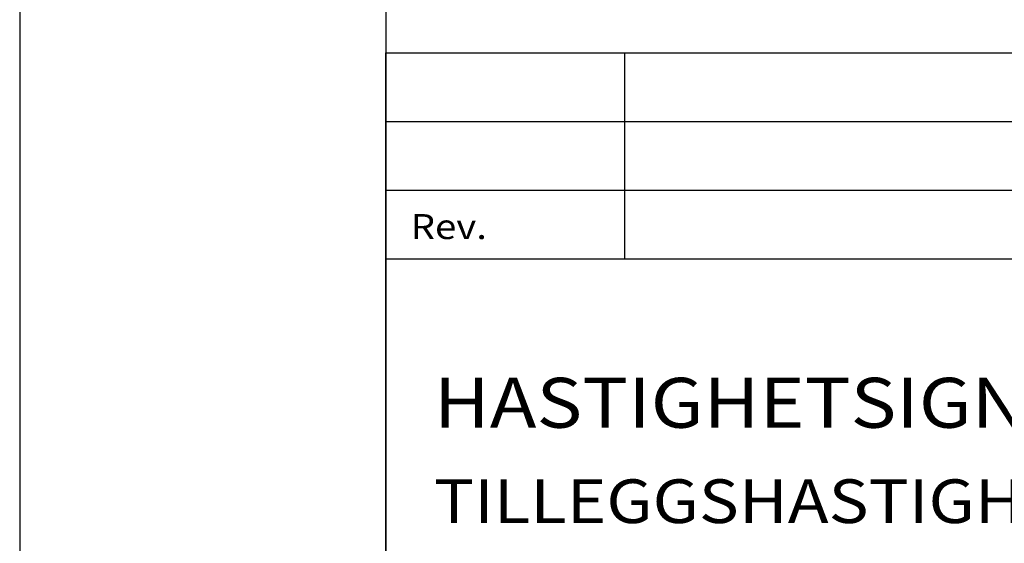
# Model space of a CAD drawing. Extents: x -10480 to -9430, y -16601 to -15116.
# Drawn here: x -10480 to -10144, y -16405 to -16227 of the extents above; entities that cross this region are included whole.
import ezdxf

# ---------------------------------------------------------------- set-up
doc = ezdxf.new("R2010")
doc.units = 0
doc.header["$MEASUREMENT"] = 0
doc.layers.get('0').update_dxf_attribs({"linetype": 'CONTINUOUS'})
for name, color, linetype in [('ATTRIB', 7, 'CONTINUOUS'), ('RAMME', 7, 'CONTINUOUS'), ('SKILT', 7, 'CONTINUOUS')]:
    doc.layers.add(name, color=color, linetype=linetype)
doc.styles.add('ISO', font='iso.shx')
doc.styles.add('ISO25', font='ISO3098', dxfattribs={"oblique": 0.9})
doc.styles.add('ISO35', font='ISO3098', dxfattribs={"oblique": 0.9})
doc.styles.add('ISO50', font='ISO3098', dxfattribs={"oblique": 0.9})

# ---------------------------------------------------------------- blocks, each defined once
blk = doc.blocks.new('A$C5A634891')
at = {"color": 2, "linetype": 'CONTINUOUS'}
for p, q in [((0, 62.431, 3000), (150.345, 62.431, 3000)), ((14.44, 48.416, 3000), (14.44, 62.431, 3000)), ((0, 57.76, 3000), (150.345, 57.76, 3000)), ((0, 53.088, 3000), (150.345, 53.088, 3000))]:
    blk.add_line(p, q, dxfattribs=at)
at = {"color": 5, "linetype": 'CONTINUOUS'}
for p, q in [((0, 0, 3000), (0, 62.431, 3000)), ((0, 48.416, 3000), (150.345, 48.416, 3000))]:
    blk.add_line(p, q, dxfattribs=at)
at = {"color": 2, "style": 'ISO25'}
blk.add_text('Rev.', height=1.6988, rotation=360, dxfattribs=at).set_placement((1.499, 49.768, 3000))
at = {"color": 2, "linetype": 'CONTINUOUS'}
blk.add_attdef('TITTEL_5', (0.938, 21.097, 3000), '', height=1.019, rotation=360, dxfattribs=at)
at = {"layer": 'ATTRIB', "style": 'ISO25', "oblique": 0.9}
for tag, p in [('REV_2', (1.449, 58.523, 3000)), ('REV_2', (15.994, 58.523, 3000)), ('DATO_REV_2', (85.053, 58.523, 3000)), ('TEGN_REV_2', (101.468, 58.523, 3000)), ('KONT_REV_2', (118.716, 58.94, 3000)), ('GODK_REV_2', (134.923, 58.939, 3000)), ('DATO_REV_1', (85.053, 54.369, 3000)), ('TEGN_REV_1', (101.468, 54.37, 3000)), ('KONT_REV_1', (118.716, 54.37, 3000)), ('GODK_REV_1', (134.923, 54.37, 3000)), ('REV_1', (1.449, 53.954, 3000)), ('REV_1', (15.994, 53.954, 3000))]:
    blk.add_attdef(tag, p, '', height=2.124, rotation=360, dxfattribs=at)
at = {"layer": 'ATTRIB', "color": 2, "style": 'ISO25'}
blk.add_attdef('DATO', (121.661, 45.442, 3000), '', height=2.124, rotation=360, dxfattribs=at)
at = {"layer": 'ATTRIB', "style": 'ISO35'}
for tag, p, height in [('TITTEL_1', (2.903, 42.077, 3000), 3.398), ('TITTEL_2', (2.903, 36.926, 3000), 3.398), ('MÅLEST.', (85.887, 35.955, 3000), 2.973), ('TITTEL_3', (2.903, 30.44, 3000), 2.973), ('TITTEL_4', (2.903, 25.289, 3000), 2.973), ('TITTEL_6', (2.903, 15.451, 3000), 2.973), ('TITTEL_7', (2.903, 11.462, 3000), 2.378)]:
    blk.add_attdef(tag, p, '', height=height, rotation=360, dxfattribs=at)
at = {"layer": 'ATTRIB', "color": 4, "style": 'ISO50'}
blk.add_attdef('ERSTATNING_FOR', (98.055, 15.521, 3000), '', height=1.529, rotation=360, dxfattribs=at)
at = {"layer": 'ATTRIB', "color": 5, "style": 'ISO'}
for tag, p in [('DOK._OG_TEGN.NR.', (88.078, 1.898, 3000)), ('REV_NR.', (135.435, 1.898, 3000))]:
    blk.add_attdef(tag, p, '', height=3.398, rotation=360, dxfattribs=at)

msp = doc.modelspace()

# ---------------------------------------------------------------- linework, layer by layer
at = {"layer": 'RAMME', "color": 5}
msp.add_line((-10355.12, -15166.26), (-10355.12, -16551.26), dxfattribs=at)
at = {"layer": 'RAMME', "color": 4}
msp.add_lwpolyline([(-10480.12, -16601.26), (-9430.12, -16601.26), (-9430.12, -15116.26), (-10480.12, -15116.26)], close=True, dxfattribs=at)

# ---------------------------------------------------------------- block references
at = {"layer": 'SKILT'}
ref = msp.add_blockref('A$C5A634891', (-10355.12, -16551.26), dxfattribs=dict(at, xscale=5.653, yscale=5.018, zscale=5.653))
ref.add_attrib('TITTEL_2', 'HASTIGHETSIGNAL FOR KRENGETOG', (-10338.71, -16365.96, 16959), dxfattribs={"layer": 'ATTRIB', "height": 17.0493, "rotation": 360, "style": 'ISO35', "width": 1.126544})
ref.add_attrib('TITTEL_3', 'TILLEGGSHASTIGHET', (-10338.71, -16398.51, 16959), dxfattribs={"layer": 'ATTRIB', "height": 14.9181, "rotation": 360, "style": 'ISO35', "width": 1.126544})

doc.saveas('drawing.dxf')
